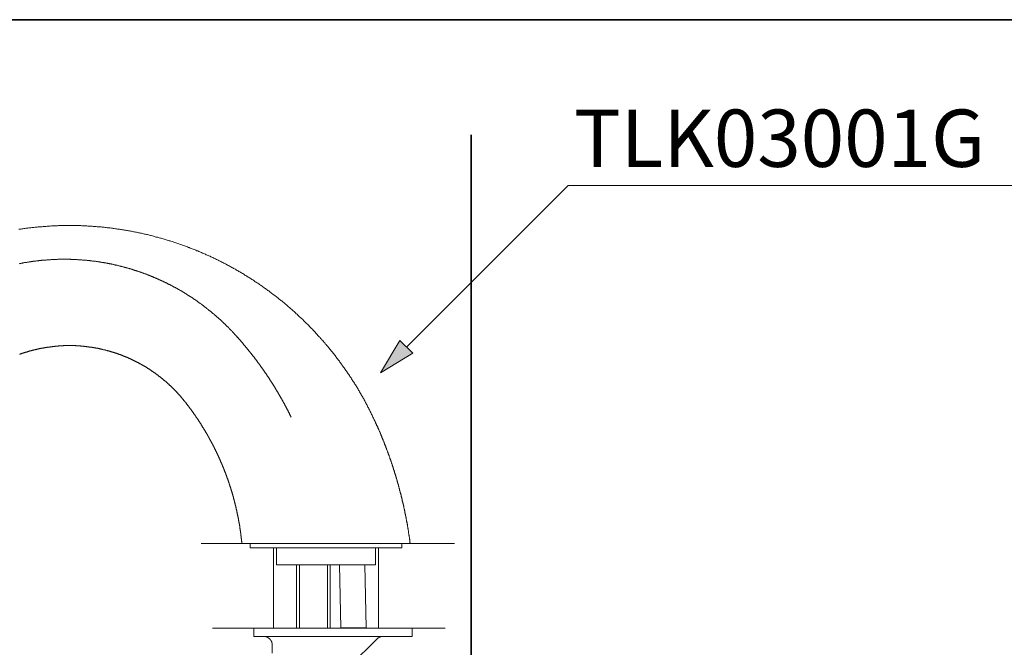
# Model space of a CAD drawing. Units: inches. Extents: x -481 to 1411, y -742 to 166.
# Drawn here: x 681 to 973, y -85 to 101 of the extents above; entities that cross this region are included whole.
import ezdxf

# ---------------------------------------------------------------- set-up
doc = ezdxf.new("R2010")
doc.units = ezdxf.units.IN
doc.header["$MEASUREMENT"] = 0
doc.layers.add('图层 1', color=7, linetype='Continuous')

msp = doc.modelspace()

# ---------------------------------------------------------------- hatches: boundary and pattern name
at = {"layer": '图层 1'}
h = msp.add_hatch(color=7, dxfattribs=at)
h.dxf.hatch_style = 2
h.paths.add_polyline_path([(793.9, 6.38), (788.13, -3.18), (797.69, 2.62)])

# ---------------------------------------------------------------- linework, layer by layer
at = {"layer": '图层 1', "color": 7, "lineweight": 35}
for points in [[(1410.53, -691.24), (-480.89, -691.24), (-480.89, 101.37), (1410.53, 101.37), (1410.53, -691.24)], [(814.94, -652.1), (814.94, 67.31)]]:
    msp.add_lwpolyline(points, dxfattribs=at)
at = {"layer": '图层 1', "color": 7, "lineweight": 9}
for points in [[(809.67, 18.22), (843.68, 52.22), (986.57, 52.22)], [(786.55, -17.73), (786.43, -17.42), (786.29, -17.15), (786.16, -16.9), (786.03, -16.64), (785.9, -16.33), (785.77, -16.06), (785.64, -15.8), (785.5, -15.54), (785.38, -15.23), (785.24, -14.97), (785.11, -14.71), (784.98, -14.44), (784.86, -14.18), (784.72, -13.92), (784.59, -13.62), (784.41, -13.36), (784.29, -13.09), (784.16, -12.83), (784.03, -12.57), (783.85, -12.31), (783.72, -12.05), (783.58, -11.78), (783.46, -11.52), (783.29, -11.21), (783.15, -10.95), (783.02, -10.7), (782.85, -10.44), (782.72, -10.17), (782.55, -9.9), (782.41, -9.64), (782.23, -9.38), (782.1, -9.13), (781.93, -8.85), (781.79, -8.59), (781.62, -8.33), (781.49, -8.07), (781.31, -7.81), (781.18, -7.59), (781.01, -7.32), (780.89, -7.07), (780.71, -6.81), (780.53, -6.54), (780.4, -6.27), (780.23, -6.01), (780.05, -5.76), (779.87, -5.53), (779.74, -5.27), (779.57, -5.01), (779.4, -4.75), (779.23, -4.5), (779.09, -4.27), (778.91, -4.01), (778.74, -3.75), (778.56, -3.49), (778.38, -3.26), (778.22, -3), (778.04, -2.74), (777.87, -2.52), (777.7, -2.26), (777.52, -2), (777.34, -1.78), (777.16, -1.52), (776.99, -1.26), (776.82, -1.03), (776.65, -0.78), (776.47, -0.52), (776.29, -0.29), (776.11, -0.02), (775.95, 0.19), (775.78, 0.44), (775.61, 0.67), (775.38, 0.93), (775.21, 1.14), (775.03, 1.4), (774.86, 1.63), (774.68, 1.89), (774.47, 2.11), (774.3, 2.37), (774.11, 2.59), (773.94, 2.85), (773.72, 3.06), (773.54, 3.29), (773.36, 3.55), (773.15, 3.77), (772.98, 4.04), (772.76, 4.25), (772.59, 4.46), (772.41, 4.68), (772.19, 4.94), (772.01, 5.16), (771.79, 5.38), (771.62, 5.64), (771.4, 5.87), (771.24, 6.08), (771.01, 6.3), (770.8, 6.56), (770.62, 6.78), (770.4, 6.99), (770.23, 7.23), (770, 7.44), (769.79, 7.66), (769.62, 7.87), (769.4, 8.13), (769.18, 8.34), (769, 8.57), (768.78, 8.79), (768.57, 9.01), (768.39, 9.23), (768.17, 9.45), (767.96, 9.66), (767.73, 9.88), (767.52, 10.1), (767.35, 10.31), (767.12, 10.54), (766.91, 10.75), (766.69, 10.97), (766.47, 11.15), (766.25, 11.36), (766.04, 11.59), (765.81, 11.81), (765.6, 12.02), (765.38, 12.24), (765.2, 12.46), (764.99, 12.62), (764.77, 12.85), (764.55, 13.07), (764.29, 13.28), (764.07, 13.46), (763.85, 13.68), (763.63, 13.9), (763.41, 14.11), (763.19, 14.29), (762.98, 14.51), (762.76, 14.73), (762.54, 14.91), (762.32, 15.12), (762.06, 15.29), (761.85, 15.52), (761.63, 15.73), (761.41, 15.91), (761.19, 16.13), (760.92, 16.3), (760.7, 16.52), (760.49, 16.69), (760.28, 16.91), (760.01, 17.09), (759.79, 17.27), (759.56, 17.49), (759.31, 17.66), (759.1, 17.88), (758.87, 18.06), (758.61, 18.22), (758.4, 18.44), (758.14, 18.62), (757.92, 18.79), (757.69, 19), (757.44, 19.18), (757.22, 19.36), (756.96, 19.54), (756.74, 19.75), (756.47, 19.92), (756.25, 20.1), (755.99, 20.28), (755.78, 20.45), (755.5, 20.67), (755.29, 20.85), (755.04, 21.02), (754.82, 21.19), (754.55, 21.37), (754.29, 21.54), (754.07, 21.72), (753.81, 21.89), (753.55, 22.06), (753.33, 22.24), (753.07, 22.42), (752.8, 22.59), (752.59, 22.77), (752.33, 22.93), (752.07, 23.12), (751.85, 23.29), (751.58, 23.47), (751.32, 23.6), (751.05, 23.77), (750.84, 23.94), (750.58, 24.12), (750.32, 24.29), (750.06, 24.43), (749.79, 24.6), (749.57, 24.78), (749.31, 24.95), (749.06, 25.08), (748.8, 25.25), (748.53, 25.43), (748.26, 25.56), (748, 25.74), (747.78, 25.87), (747.53, 26.05), (747.25, 26.22), (746.99, 26.35), (746.74, 26.52), (746.47, 26.66), (746.21, 26.82), (745.95, 26.96), (745.69, 27.13), (745.44, 27.26), (745.17, 27.44), (744.9, 27.56), (744.63, 27.71), (744.38, 27.87), (744.12, 28), (743.86, 28.13), (743.59, 28.31), (743.32, 28.44), (743.03, 28.57), (742.76, 28.75), (742.5, 28.88), (742.25, 29.01), (741.98, 29.13), (741.71, 29.28), (741.45, 29.44), (741.19, 29.58), (740.89, 29.71), (740.62, 29.84), (740.36, 29.97), (740.1, 30.11), (739.83, 30.24), (739.53, 30.37), (739.27, 30.49), (739.01, 30.63), (738.74, 30.75), (738.44, 30.89), (738.18, 31.02), (737.93, 31.16), (737.66, 31.29), (737.35, 31.42), (737.09, 31.55), (736.83, 31.63), (736.52, 31.76), (736.27, 31.89), (736.01, 32.04), (735.7, 32.16), (735.43, 32.25), (735.17, 32.38), (734.86, 32.5), (734.6, 32.64), (734.34, 32.73), (734.03, 32.86), (733.77, 32.94), (733.46, 33.07), (733.21, 33.2), (732.94, 33.3), (732.64, 33.43), (732.37, 33.51), (732.07, 33.64), (731.8, 33.72), (731.51, 33.86), (731.24, 33.94), (730.94, 34.07), (730.68, 34.17), (730.41, 34.31), (730.1, 34.38), (729.84, 34.48), (729.53, 34.61), (729.27, 34.69), (728.97, 34.78), (728.66, 34.91), (728.4, 35), (728.1, 35.08), (727.83, 35.17), (727.52, 35.26), (727.27, 35.39), (726.96, 35.47), (726.7, 35.57), (726.4, 35.65), (726.09, 35.74), (725.82, 35.83), (725.52, 35.91), (725.26, 36), (724.95, 36.1), (724.64, 36.18), (724.39, 36.26), (724.08, 36.35), (723.78, 36.43), (723.51, 36.52), (723.2, 36.62), (722.95, 36.7), (722.64, 36.78), (722.33, 36.87), (722.08, 36.91), (721.76, 37), (721.46, 37.09), (721.15, 37.18), (720.89, 37.27), (720.58, 37.31), (720.28, 37.4), (720.02, 37.49), (719.71, 37.53), (719.4, 37.62), (719.15, 37.7), (718.84, 37.75), (718.54, 37.83), (718.22, 37.88), (717.96, 37.97), (717.67, 38.01), (717.36, 38.1), (717.05, 38.14), (716.79, 38.23), (716.48, 38.27), (716.18, 38.35), (715.87, 38.4), (715.57, 38.44), (715.3, 38.53), (715, 38.57), (714.69, 38.62), (714.39, 38.71), (714.12, 38.75), (713.83, 38.79), (713.52, 38.84), (713.21, 38.93), (712.91, 38.97), (712.6, 39.01), (712.33, 39.06), (712.03, 39.1), (711.72, 39.14), (711.42, 39.19), (711.11, 39.24), (710.85, 39.29), (710.54, 39.32), (710.23, 39.37), (709.93, 39.41), (709.63, 39.45), (709.32, 39.49), (709.02, 39.54), (708.76, 39.58), (708.45, 39.63), (708.14, 39.67), (707.84, 39.71), (707.53, 39.71), (707.23, 39.75), (706.92, 39.81), (706.66, 39.84), (706.35, 39.89), (706.04, 39.89), (705.73, 39.94), (705.44, 39.98), (705.13, 39.98), (704.82, 40.02), (704.52, 40.02), (704.22, 40.06), (703.96, 40.1), (703.65, 40.1), (703.34, 40.15), (703.03, 40.15), (702.72, 40.19), (702.42, 40.19), (702.12, 40.24), (701.81, 40.24), (701.51, 40.24), (701.2, 40.28), (700.94, 40.28), (700.63, 40.28), (700.33, 40.32), (700.02, 40.32), (699.73, 40.32), (699.42, 40.37), (699.1, 40.37), (698.8, 40.37), (698.49, 40.37), (698.19, 40.37), (697.89, 40.37), (697.62, 40.41), (697.32, 40.41), (697.01, 40.41), (696.71, 40.41), (696.4, 40.41), (696.1, 40.41), (695.78, 40.41), (695.48, 40.41), (695.18, 40.41), (694.87, 40.41), (694.56, 40.41), (694.3, 40.41), (693.99, 40.37), (693.7, 40.37), (693.38, 40.37), (693.09, 40.37), (692.78, 40.37), (692.47, 40.32), (692.17, 40.32), (691.85, 40.32), (691.56, 40.32), (691.24, 40.28), (690.94, 40.28), (690.68, 40.28), (690.37, 40.24), (690.07, 40.24), (689.77, 40.19), (689.46, 40.19), (689.16, 40.15), (688.85, 40.15), (688.54, 40.1), (688.23, 40.1), (687.97, 40.06), (687.67, 40.06), (687.36, 40.02), (687.06, 40.02), (686.75, 39.98), (686.45, 39.94), (686.14, 39.94), (685.84, 39.89), (685.53, 39.84), (685.27, 39.81), (684.96, 39.81), (684.65, 39.75), (684.35, 39.71), (684.04, 39.67), (683.74, 39.63), (683.44, 39.63), (683.13, 39.58), (682.86, 39.54), (682.56, 39.49), (682.25, 39.45), (681.95, 39.41), (681.64, 39.37), (681.34, 39.32), (681.08, 39.29)], [(745.34, 7.83), (745.26, 7.91), (745.12, 8.05), (745.03, 8.13), (744.9, 8.27), (744.82, 8.39), (744.73, 8.49), (744.61, 8.62), (744.51, 8.7), (744.38, 8.83), (744.3, 8.96), (744.17, 9.05), (744.07, 9.18), (743.95, 9.27), (743.86, 9.4), (743.77, 9.53), (743.64, 9.62), (743.55, 9.75), (743.42, 9.84), (743.32, 9.97), (743.2, 10.05), (743.12, 10.19), (742.98, 10.28), (742.89, 10.41), (742.76, 10.5), (742.63, 10.63), (742.55, 10.71), (742.42, 10.84), (742.32, 10.93), (742.2, 11.05), (742.11, 11.15), (741.98, 11.28), (741.89, 11.36), (741.76, 11.5), (741.63, 11.59), (741.55, 11.72), (741.41, 11.81), (741.32, 11.89), (741.19, 12.02), (741.11, 12.11), (740.98, 12.24), (740.83, 12.33), (740.75, 12.46), (740.62, 12.55), (740.5, 12.62), (740.41, 12.76), (740.28, 12.85), (740.14, 12.98), (740.06, 13.07), (739.93, 13.16), (739.8, 13.28), (739.7, 13.38), (739.57, 13.46), (739.45, 13.59), (739.36, 13.68), (739.23, 13.76), (739.1, 13.9), (739.01, 13.99), (738.88, 14.08), (738.74, 14.21), (738.66, 14.29), (738.53, 14.38), (738.39, 14.47), (738.27, 14.59), (738.18, 14.69), (738.05, 14.78), (737.93, 14.91), (737.79, 14.99), (737.7, 15.08), (737.57, 15.16), (737.44, 15.25), (737.31, 15.38), (737.18, 15.47), (737.09, 15.56), (736.95, 15.65), (736.83, 15.78), (736.7, 15.86), (736.61, 15.96), (736.48, 16.04), (736.35, 16.13), (736.22, 16.22), (736.07, 16.35), (735.96, 16.43), (735.86, 16.52), (735.74, 16.61), (735.61, 16.69), (735.47, 16.79), (735.34, 16.87), (735.21, 17), (735.07, 17.09), (735, 17.17), (734.86, 17.27), (734.74, 17.35), (734.6, 17.44), (734.47, 17.53), (734.34, 17.61), (734.21, 17.7), (734.08, 17.78), (733.94, 17.88), (733.86, 18.01), (733.73, 18.1), (733.6, 18.18), (733.46, 18.27), (733.34, 18.35), (733.21, 18.44), (733.07, 18.53), (732.94, 18.62), (732.8, 18.7), (732.68, 18.79), (732.55, 18.88), (732.42, 18.97), (732.28, 19.05), (732.16, 19.14), (732.03, 19.18), (731.89, 19.27), (731.77, 19.36), (731.63, 19.44), (731.51, 19.54), (731.37, 19.62), (731.24, 19.71), (731.11, 19.8), (730.98, 19.88), (730.84, 19.97), (730.71, 20.06), (730.58, 20.15), (730.45, 20.2), (730.32, 20.28), (730.19, 20.36), (730.07, 20.45), (729.93, 20.53), (729.8, 20.62), (729.66, 20.67), (729.53, 20.76), (729.41, 20.85), (729.27, 20.93), (729.14, 21.02), (729.02, 21.11), (728.89, 21.15), (728.76, 21.24), (728.58, 21.33), (728.45, 21.41), (728.32, 21.46), (728.18, 21.54), (728.05, 21.62), (727.93, 21.72), (727.79, 21.77), (727.66, 21.85), (727.52, 21.93), (727.4, 22.03), (727.22, 22.06), (727.09, 22.16), (726.96, 22.24), (726.83, 22.29), (726.7, 22.37), (726.57, 22.46), (726.44, 22.5), (726.26, 22.59), (726.14, 22.68), (726.01, 22.72), (725.87, 22.81), (725.74, 22.9), (725.6, 22.93), (725.44, 23.03), (725.31, 23.07), (725.16, 23.16), (725.04, 23.24), (724.9, 23.29), (724.77, 23.38), (724.6, 23.42), (724.47, 23.5), (724.34, 23.55), (724.21, 23.64), (724.08, 23.68), (723.9, 23.77), (723.78, 23.86), (723.64, 23.91), (723.51, 23.99), (723.33, 24.04), (723.2, 24.12), (723.07, 24.16), (722.95, 24.25), (722.81, 24.29), (722.64, 24.34), (722.51, 24.43), (722.38, 24.48), (722.24, 24.56), (722.08, 24.6), (721.94, 24.69), (721.81, 24.73), (721.68, 24.81), (721.51, 24.86), (721.37, 24.91), (721.24, 24.99), (721.07, 25.04), (720.93, 25.13), (720.81, 25.17), (720.67, 25.21), (720.5, 25.3), (720.37, 25.34), (720.24, 25.39), (720.06, 25.47), (719.93, 25.51), (719.81, 25.56), (719.62, 25.64), (719.5, 25.69), (719.37, 25.74), (719.23, 25.79), (719.06, 25.87), (718.93, 25.91), (718.8, 25.95), (718.62, 26.05), (718.5, 26.09), (718.36, 26.13), (718.19, 26.17), (718.06, 26.22), (717.92, 26.3), (717.75, 26.35), (717.61, 26.4), (717.45, 26.43), (717.31, 26.52), (717.19, 26.56), (717, 26.61), (716.87, 26.66), (716.75, 26.69), (716.58, 26.74), (716.44, 26.79), (716.31, 26.87), (716.13, 26.92), (716, 26.96), (715.82, 27), (715.7, 27.05), (715.57, 27.1), (715.39, 27.13), (715.25, 27.18), (715.13, 27.22), (714.95, 27.31), (714.82, 27.35), (714.65, 27.4), (714.51, 27.44), (714.39, 27.49), (714.22, 27.53), (714.08, 27.56), (713.91, 27.61), (713.78, 27.66), (713.6, 27.71), (713.47, 27.75), (713.34, 27.79), (713.16, 27.83), (713.03, 27.87), (712.86, 27.92), (712.73, 27.97), (712.6, 28), (712.42, 28), (712.29, 28.05), (712.12, 28.1), (711.98, 28.13), (711.81, 28.18), (711.68, 28.22), (711.5, 28.27), (711.37, 28.31), (711.26, 28.36), (711.06, 28.41), (710.95, 28.41), (710.76, 28.44), (710.64, 28.49), (710.45, 28.53), (710.33, 28.57), (710.16, 28.62), (710.02, 28.62), (709.84, 28.66), (709.71, 28.7), (709.54, 28.75), (709.41, 28.8), (709.28, 28.8), (709.1, 28.83), (708.97, 28.88), (708.79, 28.92), (708.66, 28.92), (708.49, 28.97), (708.35, 29.01), (708.19, 29.01), (708.06, 29.06), (707.88, 29.1), (707.76, 29.13), (707.58, 29.13), (707.45, 29.18), (707.27, 29.23), (707.14, 29.23), (706.97, 29.28), (706.83, 29.31), (706.66, 29.31), (706.53, 29.36), (706.35, 29.36), (706.22, 29.41), (706.04, 29.44), (705.91, 29.44), (705.73, 29.49), (705.62, 29.49), (705.44, 29.54), (705.31, 29.58), (705.13, 29.58), (705.01, 29.63), (704.82, 29.63), (704.69, 29.68), (704.52, 29.68), (704.39, 29.71), (704.22, 29.71), (704.08, 29.75), (703.91, 29.75), (703.73, 29.8), (703.6, 29.8), (703.42, 29.84), (703.29, 29.84), (703.13, 29.88), (702.99, 29.88), (702.82, 29.88), (702.69, 29.93), (702.51, 29.93), (702.38, 29.97), (702.2, 29.97), (702.08, 30.01), (701.9, 30.01), (701.77, 30.01), (701.6, 30.06), (701.41, 30.06), (701.29, 30.06), (701.11, 30.11), (700.99, 30.11), (700.8, 30.11), (700.68, 30.14), (700.51, 30.14), (700.38, 30.14), (700.2, 30.19), (700.07, 30.19), (699.89, 30.19), (699.75, 30.24), (699.58, 30.24), (699.42, 30.24), (699.29, 30.24), (699.1, 30.28), (698.98, 30.28), (698.8, 30.28), (698.66, 30.28), (698.49, 30.28), (698.37, 30.32), (698.19, 30.32), (698.02, 30.32), (697.89, 30.32), (697.71, 30.32), (697.59, 30.37), (697.4, 30.37), (697.27, 30.37), (697.09, 30.37), (696.96, 30.37), (696.79, 30.37), (696.61, 30.37), (696.49, 30.37), (696.31, 30.42), (696.18, 30.42), (696.01, 30.42), (695.88, 30.42), (695.7, 30.42), (695.57, 30.42), (695.4, 30.42), (695.23, 30.42), (695.09, 30.42), (694.92, 30.42), (694.79, 30.42), (694.61, 30.42), (694.48, 30.42), (694.3, 30.42), (694.17, 30.42), (693.99, 30.42), (693.82, 30.42), (693.7, 30.42), (693.52, 30.42), (693.38, 30.42), (693.21, 30.42), (693.09, 30.42), (692.9, 30.42), (692.78, 30.42), (692.6, 30.42), (692.43, 30.37), (692.29, 30.37), (692.12, 30.37), (691.99, 30.37), (691.81, 30.37), (691.68, 30.37), (691.51, 30.37), (691.39, 30.32), (691.2, 30.32), (691.03, 30.32), (690.9, 30.32), (690.72, 30.32), (690.59, 30.32), (690.42, 30.28), (690.29, 30.28), (690.11, 30.28), (689.98, 30.28), (689.81, 30.24), (689.63, 30.24), (689.5, 30.24), (689.32, 30.24), (689.19, 30.19), (689.03, 30.19), (688.89, 30.19), (688.72, 30.14), (688.59, 30.14), (688.41, 30.14), (688.28, 30.14), (688.1, 30.11), (687.93, 30.11), (687.79, 30.11), (687.62, 30.06), (687.5, 30.06), (687.31, 30.01), (687.18, 30.01), (687.01, 30.01), (686.88, 29.97), (686.7, 29.97), (686.58, 29.93), (686.41, 29.93), (686.27, 29.93), (686.09, 29.88), (685.96, 29.88), (685.79, 29.84), (685.61, 29.84), (685.48, 29.8), (685.31, 29.8), (685.18, 29.75), (685, 29.75), (684.87, 29.71), (684.7, 29.71), (684.56, 29.68), (684.39, 29.68), (684.27, 29.63), (684.09, 29.63), (683.96, 29.58), (683.78, 29.58), (683.65, 29.54), (683.48, 29.54), (683.34, 29.49), (683.18, 29.44), (683.04, 29.44), (682.86, 29.41), (682.74, 29.41), (682.56, 29.36), (682.42, 29.31), (682.25, 29.31), (682.13, 29.28), (681.95, 29.28), (681.82, 29.23), (681.64, 29.18), (681.52, 29.18), (681.34, 29.13), (681.21, 29.1)], [(809.67, 18.22), (795.87, 4.42)], [(761.72, -16.37), (761.63, -16.28), (761.58, -16.19), (761.54, -16.1), (761.49, -16.02), (761.45, -15.93), (761.41, -15.84), (761.37, -15.76), (761.32, -15.67), (761.28, -15.54), (761.23, -15.44), (761.19, -15.37), (761.15, -15.28), (761.1, -15.19), (761.06, -15.1), (761.01, -15.02), (760.97, -14.93), (760.92, -14.84), (760.88, -14.76), (760.84, -14.67), (760.8, -14.57), (760.75, -14.49), (760.7, -14.4), (760.66, -14.32), (760.57, -14.18), (760.54, -14.1), (760.49, -14), (760.44, -13.92), (760.41, -13.83), (760.36, -13.76), (760.32, -13.66), (760.28, -13.57), (760.23, -13.48), (760.18, -13.4), (760.13, -13.31), (760.1, -13.22), (760.01, -13.14), (759.97, -13.05), (759.92, -12.97), (759.87, -12.87), (759.83, -12.79), (759.79, -12.7), (759.76, -12.62), (759.71, -12.48), (759.66, -12.4), (759.62, -12.31), (759.54, -12.21), (759.49, -12.14), (759.44, -12.05), (759.4, -11.96), (759.36, -11.87), (759.31, -11.78), (759.26, -11.7), (759.23, -11.61), (759.18, -11.52), (759.1, -11.43), (759.05, -11.34), (759, -11.26), (758.97, -11.17), (758.92, -11.09), (758.87, -11), (758.83, -10.91), (758.74, -10.82), (758.7, -10.73), (758.66, -10.65), (758.61, -10.55), (758.56, -10.48), (758.52, -10.39), (758.48, -10.3), (758.4, -10.21), (758.35, -10.13), (758.3, -10.03), (758.26, -9.95), (758.22, -9.86), (758.17, -9.78), (758.09, -9.69), (758.05, -9.6), (758, -9.5), (757.95, -9.43), (757.92, -9.34), (757.87, -9.25), (757.79, -9.17), (757.75, -9.07), (757.69, -8.99), (757.65, -8.9), (757.61, -8.82), (757.52, -8.72), (757.48, -8.64), (757.44, -8.56), (757.4, -8.46), (757.35, -8.38), (757.25, -8.29), (757.22, -8.2), (757.17, -8.12), (757.14, -8.02), (757.09, -7.93), (757, -7.85), (756.96, -7.77), (756.91, -7.68), (756.87, -7.59), (756.82, -7.51), (756.74, -7.42), (756.69, -7.32), (756.65, -7.25), (756.6, -7.15), (756.52, -7.07), (756.47, -6.98), (756.43, -6.89), (756.39, -6.81), (756.35, -6.71), (756.25, -6.63), (756.21, -6.54), (756.16, -6.46), (756.13, -6.37), (756.03, -6.27), (755.99, -6.19), (755.94, -6.11), (755.91, -6.06), (755.81, -5.97), (755.78, -5.89), (755.73, -5.8), (755.69, -5.71), (755.6, -5.63), (755.55, -5.53), (755.5, -5.45), (755.48, -5.37), (755.38, -5.27), (755.34, -5.19), (755.29, -5.11), (755.25, -5.01), (755.17, -4.93), (755.13, -4.83), (755.08, -4.75), (755, -4.66), (754.95, -4.57), (754.9, -4.53), (754.86, -4.45), (754.77, -4.36), (754.73, -4.27), (754.68, -4.19), (754.6, -4.09), (754.55, -4.01), (754.5, -3.92), (754.47, -3.83), (754.38, -3.75), (754.33, -3.65), (754.29, -3.57), (754.2, -3.49), (754.16, -3.4), (754.12, -3.35), (754.03, -3.26), (753.99, -3.19), (753.94, -3.09), (753.85, -3), (753.81, -2.91), (753.77, -2.83), (753.72, -2.74), (753.63, -2.65), (753.59, -2.57), (753.55, -2.48), (753.46, -2.43), (753.42, -2.35), (753.37, -2.26), (753.29, -2.18), (753.24, -2.09), (753.2, -2), (753.12, -1.91), (753.07, -1.82), (753.03, -1.74), (752.93, -1.65), (752.89, -1.6), (752.8, -1.52), (752.76, -1.43), (752.72, -1.34), (752.63, -1.26), (752.59, -1.17), (752.54, -1.09), (752.46, -1), (752.41, -0.95), (752.37, -0.87), (752.29, -0.78), (752.23, -0.69), (752.19, -0.59), (752.1, -0.52), (752.07, -0.43), (751.98, -0.33), (751.93, -0.29), (751.89, -0.21), (751.8, -0.13), (751.76, -0.02), (751.71, 0.06), (751.63, 0.14), (751.58, 0.23), (751.5, 0.32), (751.45, 0.36), (751.41, 0.44), (751.32, 0.53), (751.27, 0.62), (751.2, 0.71), (751.15, 0.8), (751.1, 0.84), (751.02, 0.93), (750.97, 1.02), (750.89, 1.09), (750.84, 1.19), (750.8, 1.27), (750.71, 1.37), (750.67, 1.4), (750.58, 1.49), (750.54, 1.58), (750.5, 1.67), (750.41, 1.75), (750.37, 1.85), (750.27, 1.89), (750.23, 1.98), (750.14, 2.06), (750.11, 2.16), (750.06, 2.24), (749.97, 2.32), (749.92, 2.37), (749.84, 2.45), (749.79, 2.55), (749.7, 2.63), (749.66, 2.72), (749.57, 2.75), (749.53, 2.85), (749.49, 2.94), (749.4, 3.02), (749.36, 3.12), (749.27, 3.2), (749.22, 3.24), (749.14, 3.33), (749.09, 3.42), (749.01, 3.51), (748.96, 3.6), (748.88, 3.63), (748.83, 3.72), (748.8, 3.81), (748.7, 3.9), (748.67, 3.99), (748.58, 4.04), (748.53, 4.11), (748.44, 4.2), (748.39, 4.29), (748.31, 4.37), (748.26, 4.42), (748.18, 4.5), (748.13, 4.6), (748.04, 4.68), (748, 4.72), (747.92, 4.82), (747.87, 4.9), (747.78, 4.99), (747.74, 5.08), (747.65, 5.11), (747.6, 5.21), (747.53, 5.3), (747.49, 5.38), (747.39, 5.43), (747.36, 5.51), (747.25, 5.61), (747.22, 5.68), (747.13, 5.73), (747.08, 5.82), (746.99, 5.91), (746.96, 6), (746.88, 6.08), (746.82, 6.13), (746.74, 6.21), (746.69, 6.3), (746.6, 6.39), (746.56, 6.43), (746.47, 6.51), (746.44, 6.61), (746.34, 6.69), (746.3, 6.74), (746.21, 6.82), (746.18, 6.92), (746.08, 6.96), (746, 7.03), (745.95, 7.13), (745.87, 7.23), (745.82, 7.26), (745.73, 7.35), (745.69, 7.44), (745.61, 7.52), (745.56, 7.56), (745.47, 7.66), (745.44, 7.74), (745.34, 7.83)], [(730.14, -11.7), (730.1, -11.61), (730.02, -11.52), (729.97, -11.48), (729.93, -11.39), (729.84, -11.3), (729.8, -11.21), (729.71, -11.13), (729.66, -11.09), (729.58, -11), (729.53, -10.91), (729.44, -10.82), (729.41, -10.78), (729.32, -10.7), (729.27, -10.6), (729.23, -10.51), (729.14, -10.48), (729.09, -10.39), (729.02, -10.3), (728.97, -10.21), (728.89, -10.17), (728.84, -10.08), (728.76, -10), (728.71, -9.95), (728.61, -9.86), (728.53, -9.78), (728.49, -9.69), (728.4, -9.64), (728.36, -9.55), (728.27, -9.46), (728.22, -9.43), (728.14, -9.34), (728.1, -9.25), (728.01, -9.2), (727.96, -9.13), (727.88, -9.03), (727.79, -8.99), (727.75, -8.9), (727.66, -8.82), (727.62, -8.77), (727.52, -8.68), (727.49, -8.59), (727.4, -8.56), (727.3, -8.46), (727.27, -8.38), (727.17, -8.33), (727.13, -8.25), (727.05, -8.16), (726.96, -8.12), (726.92, -8.02), (726.83, -7.98), (726.78, -7.9), (726.7, -7.81), (726.62, -7.77), (726.57, -7.68), (726.48, -7.59), (726.4, -7.54), (726.35, -7.46), (726.26, -7.42), (726.18, -7.32), (726.14, -7.25), (726.05, -7.2), (726.01, -7.11), (725.91, -7.07), (725.82, -6.98), (725.78, -6.93), (725.7, -6.85), (725.6, -6.81), (725.52, -6.71), (725.47, -6.63), (725.39, -6.59), (725.31, -6.5), (725.26, -6.46), (725.16, -6.37), (725.09, -6.32), (725.04, -6.23), (724.95, -6.19), (724.87, -6.11), (724.77, -6.06), (724.74, -5.97), (724.64, -5.94), (724.56, -5.84), (724.51, -5.8), (724.43, -5.71), (724.34, -5.67), (724.26, -5.58), (724.21, -5.53), (724.12, -5.45), (724.03, -5.4), (723.95, -5.32), (723.9, -5.27), (723.82, -5.19), (723.73, -5.14), (723.64, -5.06), (723.59, -5.01), (723.51, -4.93), (723.43, -4.88), (723.33, -4.83), (723.24, -4.75), (723.2, -4.71), (723.12, -4.62), (723.03, -4.57), (722.95, -4.5), (722.85, -4.45), (722.81, -4.4), (722.73, -4.31), (722.64, -4.27), (722.55, -4.19), (722.46, -4.14), (722.42, -4.09), (722.33, -4.01), (722.24, -3.96), (722.16, -3.92), (722.08, -3.83), (721.97, -3.79), (721.94, -3.7), (721.86, -3.65), (721.76, -3.62), (721.68, -3.53), (721.59, -3.49), (721.51, -3.44), (721.41, -3.35), (721.37, -3.31), (721.28, -3.26), (721.2, -3.19), (721.11, -3.14), (721.02, -3.09), (720.93, -3), (720.84, -2.95), (720.76, -2.91), (720.71, -2.83), (720.63, -2.79), (720.54, -2.74), (720.46, -2.69), (720.37, -2.61), (720.28, -2.57), (720.19, -2.52), (720.1, -2.43), (720.02, -2.39), (719.98, -2.35), (719.88, -2.31), (719.81, -2.22), (719.71, -2.18), (719.62, -2.14), (719.54, -2.09), (719.45, -2), (719.37, -1.95), (719.27, -1.91), (719.19, -1.87), (719.1, -1.82), (719.01, -1.74), (718.93, -1.69), (718.84, -1.65), (718.75, -1.6), (718.71, -1.57), (718.62, -1.47), (718.54, -1.43), (718.45, -1.38), (718.36, -1.34), (718.27, -1.29), (718.19, -1.26), (718.1, -1.17), (718.01, -1.13), (717.92, -1.09), (717.83, -1.03), (717.75, -1), (717.67, -0.95), (717.57, -0.87), (717.48, -0.82), (717.4, -0.78), (717.31, -0.74), (717.23, -0.69), (717.15, -0.64), (717.05, -0.59), (716.96, -0.56), (716.87, -0.52), (716.79, -0.43), (716.7, -0.38), (716.61, -0.33), (716.53, -0.29), (716.44, -0.26), (716.35, -0.21), (716.26, -0.17), (716.18, -0.13), (716.09, -0.08), (716, -0.02), (715.91, 0.01), (715.82, 0.06), (715.74, 0.1), (715.6, 0.14), (715.52, 0.19), (715.44, 0.23), (715.34, 0.28), (715.25, 0.32), (715.17, 0.36), (715.09, 0.41), (715, 0.44), (714.91, 0.49), (714.82, 0.53), (714.73, 0.58), (714.65, 0.62), (714.56, 0.67), (714.47, 0.71), (714.39, 0.75), (714.3, 0.8), (714.22, 0.84), (714.08, 0.88), (713.99, 0.93), (713.91, 0.98), (713.83, 1.02), (713.73, 1.06), (713.63, 1.09), (713.57, 1.14), (713.47, 1.19), (713.39, 1.24), (713.29, 1.27), (713.16, 1.27), (713.08, 1.32), (712.98, 1.37), (712.91, 1.4), (712.82, 1.45), (712.73, 1.49), (712.64, 1.54), (712.56, 1.58), (712.47, 1.63), (712.33, 1.63), (712.26, 1.67), (712.16, 1.72), (712.08, 1.75), (711.98, 1.8), (711.9, 1.85), (711.81, 1.85), (711.72, 1.89), (711.6, 1.93), (711.5, 1.98), (711.42, 2.02), (711.32, 2.06), (711.26, 2.06), (711.16, 2.11), (711.06, 2.16), (710.95, 2.19), (710.85, 2.24), (710.76, 2.24), (710.67, 2.29), (710.59, 2.32), (710.51, 2.37), (710.41, 2.37), (710.28, 2.4), (710.2, 2.45), (710.11, 2.5), (710.02, 2.5), (709.93, 2.55), (709.84, 2.59), (709.71, 2.63), (709.63, 2.63), (709.54, 2.68), (709.45, 2.72), (709.36, 2.72), (709.23, 2.75), (709.14, 2.8), (709.07, 2.8), (708.97, 2.85), (708.9, 2.89), (708.79, 2.89), (708.66, 2.94), (708.58, 2.98), (708.49, 2.98), (708.41, 3.02), (708.33, 3.06), (708.19, 3.06), (708.09, 3.12), (708.02, 3.15), (707.92, 3.15), (707.84, 3.2), (707.71, 3.24), (707.63, 3.24), (707.53, 3.29), (707.45, 3.29), (707.35, 3.33), (707.23, 3.37), (707.14, 3.37), (707.04, 3.42), (706.97, 3.42), (706.83, 3.46), (706.76, 3.46), (706.66, 3.51), (706.57, 3.55), (706.48, 3.55), (706.35, 3.6), (706.27, 3.6), (706.18, 3.63), (706.09, 3.63), (705.96, 3.68), (705.88, 3.68), (705.78, 3.72), (705.7, 3.72), (705.62, 3.77), (705.48, 3.77), (705.39, 3.81), (705.31, 3.81), (705.22, 3.85), (705.09, 3.85), (705.01, 3.9), (704.91, 3.9), (704.82, 3.94), (704.69, 3.94), (704.61, 3.99), (704.52, 3.99), (704.43, 4.04), (704.29, 4.04), (704.22, 4.04), (704.13, 4.07), (704.03, 4.07), (703.91, 4.11), (703.82, 4.11), (703.73, 4.16), (703.65, 4.16), (703.52, 4.16), (703.42, 4.2), (703.34, 4.2), (703.26, 4.25), (703.13, 4.25), (703.03, 4.25), (702.95, 4.29), (702.86, 4.29), (702.72, 4.29), (702.65, 4.33), (702.56, 4.33), (702.47, 4.33), (702.34, 4.37), (702.25, 4.37), (702.15, 4.37), (702.08, 4.42), (701.95, 4.42), (701.86, 4.42), (701.77, 4.46), (701.64, 4.46), (701.55, 4.46), (701.46, 4.5), (701.39, 4.5), (701.24, 4.5), (701.15, 4.5), (701.07, 4.55), (700.99, 4.55), (700.84, 4.55), (700.77, 4.55), (700.68, 4.6), (700.55, 4.6), (700.46, 4.6), (700.38, 4.6), (700.28, 4.65), (700.15, 4.65), (700.07, 4.65), (699.98, 4.65), (699.89, 4.65), (699.75, 4.68), (699.68, 4.68), (699.58, 4.68), (699.46, 4.68), (699.37, 4.68), (699.29, 4.72), (699.19, 4.72), (699.06, 4.72), (698.98, 4.72), (698.88, 4.72), (698.76, 4.72), (698.66, 4.72), (698.58, 4.77), (698.49, 4.77), (698.37, 4.77), (698.27, 4.77), (698.19, 4.77), (698.06, 4.77), (697.97, 4.77), (697.89, 4.77), (697.79, 4.82), (697.66, 4.82), (697.59, 4.82), (697.49, 4.82), (697.37, 4.82), (697.27, 4.82), (697.18, 4.82), (697.09, 4.82), (696.96, 4.82), (696.88, 4.82), (696.79, 4.82), (696.66, 4.82), (696.57, 4.82), (696.49, 4.82), (696.4, 4.82), (696.27, 4.82), (696.18, 4.82), (696.1, 4.82), (695.97, 4.82), (695.88, 4.82), (695.78, 4.82), (695.7, 4.82), (695.57, 4.82), (695.48, 4.82), (695.4, 4.82), (695.26, 4.82), (695.18, 4.82), (695.09, 4.82), (694.96, 4.82), (694.87, 4.82), (694.79, 4.82), (694.69, 4.82), (694.56, 4.82), (694.48, 4.82), (694.39, 4.82), (694.26, 4.82), (694.17, 4.77), (694.09, 4.77), (693.99, 4.77), (693.86, 4.77), (693.78, 4.77), (693.7, 4.77), (693.56, 4.77), (693.47, 4.77), (693.38, 4.77), (693.3, 4.72), (693.16, 4.72), (693.09, 4.72), (692.99, 4.72), (692.86, 4.72), (692.78, 4.72), (692.69, 4.68), (692.6, 4.68), (692.47, 4.68), (692.38, 4.68), (692.29, 4.68), (692.21, 4.68), (692.08, 4.65), (691.99, 4.65), (691.9, 4.65), (691.78, 4.65), (691.68, 4.6), (691.6, 4.6), (691.51, 4.6), (691.39, 4.6), (691.29, 4.55), (691.2, 4.55), (691.08, 4.55), (690.98, 4.55), (690.9, 4.5), (690.81, 4.5), (690.68, 4.5), (690.59, 4.5), (690.5, 4.46), (690.42, 4.46), (690.29, 4.46), (690.21, 4.42), (690.11, 4.42), (689.98, 4.42), (689.89, 4.42), (689.81, 4.37), (689.72, 4.37), (689.59, 4.37), (689.5, 4.33), (689.42, 4.33), (689.32, 4.29), (689.19, 4.29), (689.11, 4.29), (689.03, 4.25), (688.93, 4.25), (688.81, 4.25), (688.72, 4.2), (688.62, 4.2), (688.54, 4.2), (688.41, 4.16), (688.33, 4.16), (688.23, 4.11), (688.15, 4.11), (688.02, 4.07), (687.93, 4.07), (687.84, 4.07), (687.76, 4.04), (687.62, 4.04), (687.54, 3.99), (687.46, 3.99), (687.36, 3.94), (687.23, 3.94), (687.15, 3.94), (687.06, 3.9), (686.97, 3.9), (686.84, 3.85), (686.75, 3.85), (686.66, 3.81), (686.58, 3.81), (686.45, 3.77), (686.36, 3.77), (686.27, 3.72), (686.19, 3.72), (686.09, 3.68), (685.96, 3.68), (685.87, 3.63), (685.79, 3.6), (685.7, 3.6), (685.57, 3.55), (685.48, 3.55), (685.4, 3.51), (685.31, 3.51), (685.22, 3.46), (685.09, 3.46), (685, 3.42), (684.91, 3.37), (684.83, 3.37), (684.7, 3.33), (684.61, 3.33), (684.53, 3.29), (684.44, 3.24), (684.35, 3.24), (684.22, 3.2), (684.13, 3.2), (684.04, 3.15), (683.96, 3.12), (683.87, 3.12), (683.74, 3.06), (683.65, 3.02), (683.56, 3.02), (683.48, 2.98), (683.39, 2.94), (683.26, 2.94), (683.18, 2.89), (683.08, 2.85), (682.99, 2.85), (682.91, 2.8), (682.82, 2.75), (682.69, 2.75), (682.6, 2.72), (682.52, 2.68), (682.42, 2.68), (682.34, 2.63), (682.21, 2.59), (682.13, 2.55), (682.03, 2.55), (681.95, 2.5), (681.87, 2.45), (681.77, 2.4), (681.64, 2.4), (681.56, 2.37), (681.47, 2.32), (681.38, 2.29), (681.29, 2.29)], [(747.08, -53.8), (747.08, -53.71), (747.08, -53.63), (747.05, -53.54), (747.05, -53.44), (747.05, -53.37), (747.05, -53.27), (747.05, -53.19), (746.99, -53.1), (746.99, -53.02), (746.99, -52.93), (746.99, -52.83), (746.99, -52.75), (746.96, -52.67), (746.96, -52.57), (746.96, -52.49), (746.96, -52.39), (746.92, -52.31), (746.92, -52.23), (746.92, -52.14), (746.92, -52.05), (746.88, -51.97), (746.88, -51.88), (746.88, -51.79), (746.88, -51.71), (746.88, -51.62), (746.82, -51.52), (746.82, -51.44), (746.82, -51.36), (746.82, -51.27), (746.78, -51.18), (746.78, -51.09), (746.78, -51), (746.74, -50.92), (746.74, -50.83), (746.74, -50.74), (746.74, -50.66), (746.69, -50.57), (746.69, -50.48), (746.69, -50.4), (746.69, -50.31), (746.65, -50.22), (746.65, -50.13), (746.65, -50.05), (746.6, -49.95), (746.6, -49.87), (746.6, -49.78), (746.6, -49.69), (746.56, -49.61), (746.56, -49.52), (746.56, -49.43), (746.52, -49.35), (746.52, -49.26), (746.52, -49.17), (746.47, -49.09), (746.47, -49), (746.47, -48.91), (746.44, -48.83), (746.44, -48.74), (746.44, -48.65), (746.44, -48.56), (746.39, -48.47), (746.39, -48.38), (746.39, -48.3), (746.34, -48.21), (746.34, -48.12), (746.34, -48.04), (746.3, -47.94), (746.3, -47.86), (746.3, -47.77), (746.26, -47.69), (746.26, -47.6), (746.21, -47.5), (746.21, -47.43), (746.21, -47.34), (746.18, -47.25), (746.18, -47.16), (746.18, -47.08), (746.13, -46.99), (746.13, -46.9), (746.13, -46.81), (746.08, -46.73), (746.08, -46.63), (746.04, -46.55), (746.04, -46.45), (746.04, -46.38), (746, -46.29), (746, -46.19), (746, -46.12), (745.95, -46.03), (745.95, -45.94), (745.91, -45.85), (745.91, -45.77), (745.91, -45.68), (745.87, -45.59), (745.87, -45.5), (745.82, -45.42), (745.82, -45.32), (745.82, -45.24), (745.77, -45.15), (745.77, -45.08), (745.73, -44.98), (745.73, -44.89), (745.73, -44.8), (745.69, -44.72), (745.69, -44.63), (745.64, -44.54), (745.64, -44.46), (745.61, -44.37), (745.61, -44.27), (745.61, -44.2), (745.56, -44.11), (745.56, -44.02), (745.51, -43.93), (745.51, -43.84), (745.47, -43.76), (745.47, -43.66), (745.44, -43.58), (745.44, -43.49), (745.44, -43.4), (745.38, -43.32), (745.38, -43.23), (745.34, -43.14), (745.34, -43.1), (745.3, -43.01), (745.3, -42.92), (745.26, -42.84), (745.26, -42.76), (745.21, -42.66), (745.21, -42.58), (745.17, -42.49), (745.17, -42.4), (745.12, -42.32), (745.12, -42.22), (745.07, -42.14), (745.07, -42.05), (745.03, -41.96), (745.03, -41.87), (745.03, -41.79), (744.99, -41.7), (744.99, -41.61), (744.94, -41.51), (744.94, -41.45), (744.9, -41.35), (744.87, -41.27), (744.87, -41.18), (744.82, -41.09), (744.82, -41.01), (744.77, -40.91), (744.77, -40.83), (744.73, -40.74), (744.73, -40.65), (744.68, -40.61), (744.68, -40.52), (744.63, -40.44), (744.63, -40.35), (744.61, -40.25), (744.61, -40.17), (744.56, -40.09), (744.56, -40), (744.51, -39.91), (744.51, -39.83), (744.46, -39.74), (744.42, -39.65), (744.42, -39.56), (744.38, -39.47), (744.38, -39.39), (744.33, -39.31), (744.33, -39.21), (744.3, -39.13), (744.3, -39.03), (744.25, -38.95), (744.2, -38.86), (744.2, -38.82), (744.17, -38.73), (744.17, -38.64), (744.12, -38.56), (744.12, -38.47), (744.07, -38.38), (744.03, -38.29), (744.03, -38.21), (743.99, -38.12), (743.99, -38.03), (743.95, -37.95), (743.9, -37.86), (743.9, -37.77), (743.86, -37.69), (743.86, -37.59), (743.81, -37.51), (743.77, -37.47), (743.77, -37.38), (743.73, -37.29), (743.73, -37.21), (743.68, -37.12), (743.64, -37.02), (743.64, -36.94), (743.59, -36.86), (743.55, -36.77), (743.55, -36.69), (743.51, -36.59), (743.51, -36.51), (743.46, -36.42), (743.42, -36.33), (743.42, -36.24), (743.37, -36.2), (743.32, -36.12), (743.32, -36.02), (743.29, -35.93), (743.29, -35.85), (743.24, -35.76), (743.2, -35.67), (743.2, -35.59), (743.16, -35.5), (743.12, -35.41), (743.12, -35.31), (743.07, -35.24), (743.03, -35.2), (743.03, -35.1), (742.98, -35.02), (742.94, -34.93), (742.94, -34.85), (742.89, -34.76), (742.86, -34.67), (742.86, -34.58), (742.81, -34.5), (742.76, -34.41), (742.76, -34.32), (742.72, -34.27), (742.68, -34.19), (742.63, -34.1), (742.63, -34.01), (742.59, -33.93), (742.55, -33.84), (742.55, -33.75), (742.5, -33.66), (742.46, -33.57), (742.46, -33.5), (742.42, -33.4), (742.37, -33.36), (742.32, -33.27), (742.32, -33.19), (742.29, -33.09), (742.25, -33.01), (742.25, -32.93), (742.2, -32.84), (742.16, -32.75), (742.11, -32.65), (742.11, -32.62), (742.06, -32.53), (742.02, -32.44), (741.98, -32.35), (741.98, -32.27), (741.94, -32.18), (741.89, -32.08), (741.89, -32.01), (741.85, -31.92), (741.81, -31.87), (741.76, -31.79), (741.76, -31.7), (741.71, -31.61), (741.67, -31.53), (741.63, -31.44), (741.63, -31.34), (741.59, -31.26), (741.55, -31.18), (741.5, -31.13), (741.45, -31.05), (741.45, -30.96), (741.41, -30.87), (741.37, -30.78), (741.32, -30.69), (741.32, -30.6), (741.28, -30.57), (741.24, -30.48), (741.19, -30.39), (741.15, -30.3), (741.15, -30.21), (741.11, -30.13), (741.06, -30.04), (741.02, -29.95), (740.98, -29.92), (740.98, -29.82), (740.93, -29.74), (740.89, -29.64), (740.83, -29.56), (740.8, -29.47), (740.8, -29.38), (740.75, -29.34), (740.71, -29.26), (740.67, -29.17), (740.62, -29.08), (740.62, -28.99), (740.58, -28.9), (740.54, -28.82), (740.5, -28.77), (740.45, -28.68), (740.41, -28.59), (740.41, -28.51), (740.36, -28.43), (740.32, -28.33), (740.28, -28.25), (740.24, -28.21), (740.19, -28.12), (740.19, -28.02), (740.14, -27.95), (740.1, -27.86), (740.06, -27.77), (740.01, -27.72), (739.97, -27.64), (739.97, -27.55), (739.93, -27.46), (739.88, -27.37), (739.83, -27.29), (739.8, -27.24), (739.75, -27.16), (739.7, -27.07), (739.67, -26.98), (739.67, -26.9), (739.62, -26.81), (739.57, -26.76), (739.53, -26.67), (739.49, -26.59), (739.45, -26.5), (739.4, -26.42), (739.36, -26.32), (739.36, -26.29), (739.31, -26.19), (739.27, -26.11), (739.23, -26.02), (739.19, -25.93), (739.14, -25.89), (739.1, -25.81), (739.05, -25.71), (739.01, -25.63), (738.97, -25.55), (738.97, -25.45), (738.93, -25.4), (738.88, -25.32), (738.84, -25.24), (738.79, -25.14), (738.74, -25.06), (738.7, -25.01), (738.66, -24.93), (738.62, -24.83), (738.57, -24.75), (738.53, -24.67), (738.49, -24.62), (738.44, -24.54), (738.44, -24.45), (738.39, -24.36), (738.36, -24.27), (738.31, -24.24), (738.27, -24.14), (738.23, -24.05), (738.18, -23.97), (738.14, -23.88), (738.09, -23.83), (738.05, -23.75), (738, -23.67), (737.96, -23.57), (737.93, -23.52), (737.88, -23.44), (737.83, -23.36), (737.79, -23.28), (737.74, -23.19), (737.7, -23.14), (737.66, -23.05), (737.62, -22.97), (737.57, -22.88), (737.53, -22.84), (737.48, -22.74), (737.48, -22.66), (737.44, -22.57), (737.39, -22.48), (737.35, -22.44), (737.31, -22.36), (737.27, -22.26), (737.22, -22.18), (737.18, -22.13), (737.13, -22.05), (737.09, -21.96), (737.05, -21.87), (737, -21.83), (736.95, -21.74), (736.91, -21.65), (736.87, -21.56), (736.83, -21.48), (736.78, -21.43), (736.74, -21.35), (736.7, -21.27), (736.65, -21.18), (736.61, -21.13), (736.52, -21.04), (736.48, -20.95), (736.43, -20.87), (736.39, -20.82), (736.35, -20.74), (736.3, -20.65), (736.27, -20.56), (736.22, -20.51), (736.17, -20.43), (736.12, -20.34), (736.07, -20.31), (736.04, -20.2), (736.01, -20.12), (735.96, -20.04), (735.91, -19.99), (735.86, -19.91), (735.83, -19.82), (735.78, -19.73), (735.74, -19.69), (735.7, -19.6), (735.65, -19.51), (735.61, -19.43), (735.56, -19.38), (735.47, -19.3), (735.43, -19.2), (735.38, -19.16), (735.34, -19.07), (735.31, -18.99), (735.26, -18.9), (735.21, -18.86), (735.17, -18.77), (735.12, -18.68), (735.07, -18.64), (735.04, -18.56), (735, -18.46), (734.95, -18.38), (734.86, -18.34), (734.81, -18.25), (734.77, -18.16), (734.74, -18.11), (734.7, -18.03), (734.65, -17.94), (734.6, -17.85), (734.56, -17.81), (734.51, -17.73), (734.47, -17.63), (734.38, -17.58), (734.34, -17.51), (734.3, -17.42), (734.26, -17.38), (734.21, -17.28), (734.17, -17.19), (734.13, -17.15), (734.08, -17.07), (734.03, -16.98), (733.94, -16.9), (733.91, -16.85), (733.86, -16.75), (733.81, -16.69), (733.77, -16.64), (733.73, -16.54), (733.69, -16.45), (733.6, -16.41), (733.55, -16.33), (733.5, -16.25), (733.46, -16.19), (733.42, -16.1), (733.39, -16.02), (733.34, -15.97), (733.25, -15.89), (733.21, -15.8), (733.15, -15.76), (733.12, -15.67), (733.07, -15.58), (733.03, -15.54), (732.99, -15.44), (732.89, -15.37), (732.85, -15.33), (732.8, -15.23), (732.77, -15.14), (732.72, -15.1), (732.64, -15.02), (732.6, -14.93), (732.55, -14.88), (732.51, -14.8), (732.46, -14.76), (732.42, -14.67), (732.33, -14.57), (732.28, -14.54), (732.24, -14.44), (732.2, -14.36), (732.16, -14.32), (732.07, -14.23), (732.03, -14.14), (731.99, -14.1), (731.94, -14), (731.89, -13.92), (731.8, -13.88), (731.77, -13.79), (731.72, -13.76), (731.68, -13.66), (731.63, -13.57), (731.55, -13.53), (731.51, -13.44), (731.46, -13.36), (731.41, -13.31), (731.37, -13.22), (731.28, -13.19), (731.24, -13.09), (731.2, -13.01), (731.15, -12.97), (731.07, -12.87), (731.02, -12.83), (730.98, -12.75), (730.94, -12.65), (730.89, -12.62), (730.8, -12.52), (730.76, -12.48), (730.71, -12.4), (730.68, -12.31), (730.58, -12.26), (730.54, -12.17), (730.5, -12.14), (730.45, -12.05), (730.37, -11.96), (730.32, -11.91), (730.28, -11.83), (730.25, -11.78), (730.14, -11.7)], [(796.91, -53.8), (796.91, -53.71), (796.91, -53.58), (796.85, -53.49), (796.85, -53.37), (796.85, -53.27), (796.82, -53.14), (796.82, -53.06), (796.82, -52.93), (796.77, -52.83), (796.77, -52.71), (796.77, -52.63), (796.72, -52.49), (796.72, -52.39), (796.72, -52.27), (796.68, -52.18), (796.68, -52.05), (796.68, -51.97), (796.64, -51.83), (796.64, -51.74), (796.59, -51.62), (796.59, -51.52), (796.59, -51.39), (796.55, -51.31), (796.55, -51.18), (796.55, -51.09), (796.51, -50.97), (796.51, -50.88), (796.46, -50.74), (796.46, -50.66), (796.46, -50.52), (796.41, -50.44), (796.41, -50.31), (796.38, -50.22), (796.38, -50.08), (796.38, -50), (796.34, -49.87), (796.34, -49.78), (796.29, -49.64), (796.29, -49.56), (796.29, -49.43), (796.25, -49.35), (796.25, -49.21), (796.21, -49.12), (796.21, -49), (796.21, -48.91), (796.16, -48.78), (796.16, -48.69), (796.11, -48.56), (796.11, -48.47), (796.08, -48.34), (796.08, -48.26), (796.08, -48.12), (796.03, -48.04), (796.03, -47.9), (795.98, -47.81), (795.98, -47.69), (795.94, -47.6), (795.94, -47.45), (795.9, -47.39), (795.9, -47.25), (795.85, -47.16), (795.85, -47.04), (795.85, -46.94), (795.81, -46.81), (795.81, -46.73), (795.77, -46.6), (795.77, -46.5), (795.72, -46.38), (795.72, -46.29), (795.68, -46.16), (795.68, -46.08), (795.64, -45.94), (795.64, -45.85), (795.59, -45.72), (795.59, -45.63), (795.55, -45.54), (795.55, -45.42), (795.51, -45.32), (795.51, -45.19), (795.46, -45.11), (795.46, -44.98), (795.42, -44.89), (795.42, -44.75), (795.38, -44.68), (795.38, -44.54), (795.33, -44.46), (795.33, -44.33), (795.29, -44.24), (795.29, -44.11), (795.25, -44.02), (795.25, -43.89), (795.2, -43.8), (795.2, -43.66), (795.15, -43.58), (795.15, -43.44), (795.11, -43.37), (795.07, -43.23), (795.07, -43.14), (795.02, -43.06), (795.02, -42.92), (794.99, -42.84), (794.99, -42.71), (794.94, -42.62), (794.94, -42.49), (794.89, -42.4), (794.89, -42.27), (794.85, -42.18), (794.8, -42.05), (794.8, -41.96), (794.77, -41.83), (794.77, -41.75), (794.72, -41.61), (794.72, -41.51), (794.68, -41.4), (794.64, -41.3), (794.64, -41.22), (794.59, -41.09), (794.59, -41.01), (794.54, -40.87), (794.54, -40.78), (794.5, -40.65), (794.45, -40.57), (794.45, -40.44), (794.41, -40.35), (794.41, -40.21), (794.37, -40.13), (794.33, -40), (794.33, -39.91), (794.28, -39.83), (794.24, -39.69), (794.24, -39.6), (794.2, -39.47), (794.2, -39.39), (794.15, -39.26), (794.1, -39.17), (794.1, -39.03), (794.07, -38.95), (794.07, -38.82), (794.02, -38.73), (793.97, -38.64), (793.97, -38.52), (793.93, -38.43), (793.89, -38.29), (793.89, -38.21), (793.84, -38.07), (793.79, -38), (793.79, -37.86), (793.76, -37.77), (793.71, -37.69), (793.71, -37.56), (793.68, -37.47), (793.68, -37.33), (793.63, -37.24), (793.58, -37.12), (793.58, -37.02), (793.54, -36.89), (793.49, -36.81), (793.49, -36.72), (793.46, -36.59), (793.42, -36.51), (793.42, -36.38), (793.37, -36.28), (793.33, -36.15), (793.28, -36.07), (793.28, -35.93), (793.24, -35.85), (793.19, -35.76), (793.19, -35.63), (793.14, -35.55), (793.11, -35.41), (793.11, -35.31), (793.06, -35.2), (793.02, -35.1), (793.02, -35.02), (792.97, -34.89), (792.93, -34.81), (792.89, -34.67), (792.89, -34.58), (792.84, -34.45), (792.79, -34.37), (792.79, -34.27), (792.76, -34.15), (792.71, -34.06), (792.67, -33.93), (792.67, -33.84), (792.62, -33.71), (792.58, -33.62), (792.53, -33.53), (792.53, -33.4), (792.48, -33.32), (792.45, -33.19), (792.42, -33.09), (792.42, -32.96), (792.36, -32.89), (792.32, -32.8), (792.27, -32.65), (792.27, -32.58), (792.23, -32.44), (792.18, -32.35), (792.15, -32.27), (792.15, -32.13), (792.1, -32.06), (792.04, -31.92), (792.02, -31.84), (792.02, -31.7), (791.97, -31.61), (791.92, -31.53), (791.88, -31.4), (791.83, -31.31), (791.83, -31.18), (791.8, -31.08), (791.76, -31), (791.71, -30.87), (791.71, -30.78), (791.66, -30.65), (791.62, -30.57), (791.58, -30.48), (791.54, -30.34), (791.54, -30.26), (791.49, -30.13), (791.45, -30.04), (791.4, -29.95), (791.36, -29.82), (791.36, -29.74), (791.32, -29.61), (791.27, -29.52), (791.22, -29.43), (791.18, -29.3), (791.14, -29.21), (791.14, -29.08), (791.09, -28.99), (791.05, -28.9), (791.01, -28.77), (790.97, -28.68), (790.92, -28.56), (790.92, -28.46), (790.88, -28.38), (790.83, -28.25), (790.79, -28.16), (790.75, -28.07), (790.71, -27.95), (790.71, -27.86), (790.66, -27.72), (790.61, -27.64), (790.57, -27.55), (790.52, -27.42), (790.49, -27.33), (790.44, -27.2), (790.44, -27.12), (790.4, -27.03), (790.35, -26.9), (790.31, -26.81), (790.27, -26.72), (790.23, -26.59), (790.18, -26.5), (790.14, -26.37), (790.14, -26.29), (790.1, -26.19), (790.05, -26.07), (790, -25.98), (789.95, -25.89), (789.92, -25.76), (789.87, -25.67), (789.83, -25.55), (789.79, -25.45), (789.74, -25.37), (789.74, -25.24), (789.7, -25.14), (789.66, -25.06), (789.61, -24.93), (789.57, -24.83), (789.52, -24.75), (789.48, -24.62), (789.44, -24.54), (789.39, -24.45), (789.35, -24.32), (789.3, -24.24), (789.3, -24.09), (789.26, -24.01), (789.21, -23.93), (789.18, -23.79), (789.14, -23.71), (789.09, -23.62), (789.05, -23.49), (789, -23.4), (788.95, -23.32), (788.9, -23.19), (788.87, -23.1), (788.83, -23.02), (788.79, -22.88), (788.74, -22.79), (788.69, -22.7), (788.65, -22.57), (788.61, -22.48), (788.56, -22.4), (788.52, -22.26), (788.52, -22.18), (788.48, -22.05), (788.43, -21.96), (788.39, -21.87), (788.35, -21.74), (788.3, -21.65), (788.26, -21.56), (788.21, -21.43), (788.17, -21.35), (788.13, -21.27), (788.08, -21.13), (788.04, -21.04), (788, -20.95), (787.95, -20.82), (787.91, -20.74), (787.86, -20.65), (787.82, -20.56), (787.78, -20.43), (787.74, -20.34), (787.69, -20.26), (787.64, -20.12), (787.6, -20.04), (787.56, -19.94), (787.52, -19.82), (787.48, -19.73), (787.43, -19.65), (787.38, -19.51), (787.35, -19.43), (787.3, -19.34), (787.25, -19.2), (787.21, -19.12), (787.17, -19.04), (787.12, -18.9), (787.09, -18.82), (786.99, -18.73), (786.95, -18.6), (786.91, -18.51), (786.86, -18.42), (786.82, -18.34), (786.77, -18.2), (786.73, -18.11), (786.68, -18.03), (786.64, -17.9), (786.6, -17.81), (786.55, -17.73)], [(749.57, -53.8), (735.04, -53.8)], [(749.57, -53.8), (747.08, -53.8)], [(749.57, -53.8), (749.57, -55.06)], [(794.41, -53.8), (749.57, -53.8)], [(794.41, -53.8), (749.57, -53.8)], [(794.41, -55.06), (749.57, -55.06)], [(756.43, -78.78), (756.43, -55.06)], [(757.35, -55.06), (757.35, -60.05)], [(786.64, -60.05), (786.64, -55.06)], [(787.56, -78.78), (787.56, -55.06)], [(789.44, -53.8), (790.05, -53.8)], [(794.41, -53.8), (810.04, -53.8)], [(794.41, -55.06), (794.41, -53.8)], [(796.91, -53.8), (794.41, -53.8)], [(786.64, -60.05), (757.35, -60.05)], [(763.29, -60.05), (763.29, -78.82)], [(764.11, -60.05), (764.11, -78.82)], [(772.41, -60.05), (772.41, -78.82)], [(773.24, -60.05), (773.24, -78.82)], [(776.34, -78.78), (776.03, -60.05)], [(783.85, -78.78), (783.5, -60.05)], [(756.43, -69.35), (756.43, -74.42)], [(787.56, -69.39), (787.56, -74.42)], [(756.25, -78.82), (738.36, -78.82)], [(750.67, -81.32), (750.67, -78.82)], [(750.67, -78.82), (797.51, -78.82)], [(750.67, -81.32), (797.51, -81.32)], [(756.08, -83.8), (756.08, -83.76), (756.08, -83.71), (756.08, -83.68), (756.03, -83.63), (756.03, -83.58), (756.03, -83.55), (756.03, -83.5), (756.03, -83.45), (756.03, -83.41), (756.03, -83.37), (756.03, -83.34), (755.99, -83.34), (755.99, -83.29), (755.99, -83.24), (755.99, -83.19), (755.99, -83.15), (755.94, -83.15), (755.94, -83.11), (755.94, -83.06), (755.94, -83.03), (755.94, -82.98), (755.91, -82.98), (755.91, -82.94), (755.91, -82.89), (755.86, -82.84), (755.86, -82.81), (755.86, -82.76), (755.81, -82.76), (755.81, -82.72), (755.78, -82.68), (755.78, -82.63), (755.73, -82.58), (755.73, -82.54), (755.69, -82.5), (755.69, -82.45), (755.64, -82.45), (755.64, -82.4), (755.6, -82.37), (755.6, -82.32), (755.55, -82.32), (755.55, -82.28), (755.5, -82.28), (755.5, -82.24), (755.48, -82.24), (755.48, -82.19), (755.43, -82.14), (755.43, -82.1), (755.38, -82.1), (755.38, -82.06), (755.34, -82.06), (755.34, -82.01), (755.29, -82.01), (755.25, -81.97), (755.21, -81.93), (755.17, -81.88), (755.13, -81.88), (755.13, -81.84), (755.08, -81.84), (755.08, -81.8), (755.04, -81.8), (755, -81.75), (754.95, -81.75), (754.95, -81.71), (754.9, -81.71), (754.86, -81.67), (754.82, -81.67), (754.82, -81.63), (754.77, -81.63), (754.73, -81.63), (754.73, -81.58), (754.68, -81.58), (754.64, -81.58), (754.64, -81.54), (754.6, -81.54), (754.55, -81.54), (754.55, -81.49), (754.5, -81.49), (754.47, -81.49), (754.43, -81.49), (754.43, -81.44), (754.38, -81.44), (754.33, -81.44), (754.29, -81.44), (754.29, -81.41), (754.24, -81.41), (754.2, -81.41), (754.16, -81.41), (754.16, -81.37), (754.12, -81.37), (754.07, -81.37), (754.03, -81.37), (753.99, -81.37), (753.94, -81.37), (753.89, -81.32), (753.85, -81.32), (753.81, -81.32), (753.77, -81.32), (753.72, -81.32), (753.68, -81.32), (753.63, -81.32), (753.59, -81.32)], [(776.34, -78.78), (783.85, -78.78)], [(788.87, -81.32), (788.83, -81.32), (788.79, -81.32), (788.74, -81.32), (788.69, -81.32), (788.65, -81.32), (788.61, -81.32), (788.56, -81.32), (788.52, -81.32), (788.48, -81.37), (788.43, -81.37), (788.39, -81.37), (788.35, -81.37), (788.3, -81.37), (788.26, -81.37), (788.26, -81.41), (788.21, -81.41), (788.17, -81.41), (788.13, -81.41), (788.13, -81.44), (788.08, -81.44), (788.04, -81.44), (788, -81.44), (788, -81.49), (787.95, -81.49), (787.91, -81.49), (787.86, -81.49), (787.86, -81.54), (787.82, -81.54), (787.78, -81.54), (787.78, -81.58), (787.74, -81.58), (787.69, -81.58), (787.69, -81.63), (787.64, -81.63), (787.6, -81.67), (787.56, -81.67), (787.52, -81.71), (787.48, -81.71), (787.48, -81.75), (787.43, -81.75), (787.38, -81.8), (787.35, -81.8), (787.35, -81.84), (787.3, -81.84), (787.3, -81.88), (787.25, -81.88), (787.21, -81.93), (787.17, -81.97), (787.12, -82.01)], [(787.6, -78.82), (807.25, -78.82)], [(797.51, -81.32), (797.51, -78.82)], [(756.08, -86.3), (756.08, -83.8)], [(787.12, -82.01), (779.14, -89.88)]]:
    msp.add_lwpolyline(points, dxfattribs=at)
at = {"layer": '图层 1', "color": 7, "lineweight": 0}
msp.add_lwpolyline([(793.9, 6.38), (788.13, -3.18), (797.69, 2.62), (793.9, 6.38)], dxfattribs=at)

# ---------------------------------------------------------------- texts
at = {"layer": '图层 1', "color": 7, "insert": (845.39, 57.77), "char_height": 16.9855, "attachment_point": 7}
msp.add_mtext('\\fArial|b0|i0|c0|p34;\\W1;TLK03001G', dxfattribs=at)

doc.saveas('drawing.dxf')
